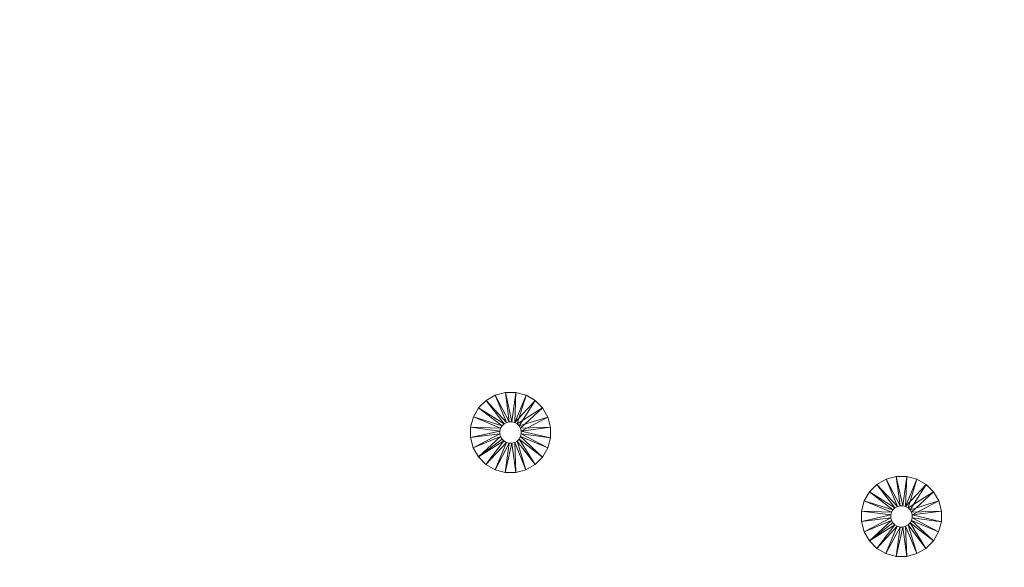
# Model space of a CAD drawing. Units: inches. Extents: x -159 to 239, y -2756 to -2356.
# Drawn here: x -110 to -62, y -2536 to -2509 of the extents above; entities that cross this region are included whole.
import ezdxf

# ---------------------------------------------------------------- set-up
doc = ezdxf.new("R2010")
doc.units = ezdxf.units.IN
doc.header["$MEASUREMENT"] = 0
doc.layers.add('P-SANR-FIXT', color=6, linetype='Continuous', lineweight=9)

msp = doc.modelspace()

# ---------------------------------------------------------------- meshes
at = {"layer": 'P-SANR-FIXT', "color": 7}
mesh = msp.add_polyface(dxfattribs=at)
corners = [(40.025, -2356.107, 3636), (87.888, -2361.919, 3636), (132.97, -2379.016, 3636), (172.65, -2406.405, 3636), (204.622, -2442.494, 3636), (227.028, -2485.186, 3636), (238.567, -2532, 3636), (238.567, -2580.214, 3636), (227.028, -2627.028, 3636), (204.622, -2669.72, 3636), (172.65, -2705.809, 3636), (132.97, -2733.198, 3636), (87.888, -2750.295, 3636), (40.025, -2756.107, 3636), (-7.838, -2750.295, 3636), (-52.92, -2733.198, 3636), (-92.6, -2705.809, 3636), (-124.572, -2669.72, 3636), (-146.978, -2627.028, 3636), (-158.517, -2580.214, 3636), (-158.517, -2532, 3636), (-146.978, -2485.186, 3636), (-124.572, -2442.494, 3636), (-92.6, -2406.405, 3636), (-52.92, -2379.016, 3636), (-7.838, -2361.919, 3636)]
mesh.append_faces([[corners[k] for k in face] for face in [(24, 21, 22, 23), (15, 13, 14)]], dxfattribs={"vtx0": -1, "color": 7})
mesh.append_faces([[corners[k] for k in face] for face in [(8, 2, 7)]], dxfattribs={"vtx0": -1, "vtx1": -1, "color": 7})
mesh.append_faces([[corners[k] for k in face] for face in [(21, 24, 15)]], dxfattribs={"vtx0": -1, "vtx1": -1, "vtx2": -1, "color": 7})
mesh.append_faces([[corners[k] for k in face] for face in [(11, 15, 2, 8)]], dxfattribs={"vtx0": -1, "vtx1": -1, "vtx2": -1, "vtx3": -1, "color": 7})
mesh.append_faces([[corners[k] for k in face] for face in [(17, 20, 21)]], dxfattribs={"vtx0": -1, "vtx2": -1, "color": 7})
mesh.append_faces([[corners[k] for k in face] for face in [(15, 11, 12, 13)]], dxfattribs={"vtx0": -1, "vtx3": -1, "color": 7})
mesh.append_faces([[corners[k] for k in face] for face in [(5, 6, 7, 2), (0, 1, 2, 15), (15, 16, 17, 21), (24, 25, 0, 15)]], dxfattribs={"vtx2": -1, "vtx3": -1, "color": 7})
mesh.append_faces([[corners[k] for k in face] for face in [(8, 9, 10, 11), (2, 3, 4, 5), (17, 18, 19, 20)]], dxfattribs={"vtx3": -1, "color": 7})
mesh = msp.add_polyface(dxfattribs=at)
corners = [(40.025, -2356.107, 3638), (-7.838, -2361.919, 3638), (-52.92, -2379.016, 3638), (-92.6, -2406.405, 3638), (-124.572, -2442.494, 3638), (-146.978, -2485.186, 3638), (-158.517, -2532, 3638), (-158.517, -2580.214, 3638), (-146.978, -2627.028, 3638), (-124.572, -2669.72, 3638), (-92.6, -2705.809, 3638), (-52.92, -2733.198, 3638), (-7.838, -2750.295, 3638), (40.025, -2756.107, 3638), (87.888, -2750.295, 3638), (132.97, -2733.198, 3638), (172.65, -2705.809, 3638), (204.622, -2669.72, 3638), (227.028, -2627.028, 3638), (238.567, -2580.214, 3638), (238.567, -2532, 3638), (227.028, -2485.186, 3638), (204.622, -2442.494, 3638), (172.65, -2406.405, 3638), (132.97, -2379.016, 3638), (87.888, -2361.919, 3638)]
mesh.append_faces([[corners[k] for k in face] for face in [(9, 24, 2, 5)]], dxfattribs={"vtx0": -1, "vtx1": -1, "vtx2": -1, "vtx3": -1, "color": 7})
mesh.append_faces([[corners[k] for k in face] for face in [(13, 18, 19, 12)]], dxfattribs={"vtx0": -1, "vtx2": -1, "color": 7})
mesh.append_faces([[corners[k] for k in face] for face in [(18, 13, 14, 15)]], dxfattribs={"vtx0": -1, "vtx3": -1, "color": 7})
mesh.append_faces([[corners[k] for k in face] for face in [(4, 5, 2, 3), (25, 0, 24)]], dxfattribs={"vtx1": -1, "color": 7})
mesh.append_faces([[corners[k] for k in face] for face in [(5, 6, 9)]], dxfattribs={"vtx1": -1, "vtx2": -1, "color": 7})
mesh.append_faces([[corners[k] for k in face] for face in [(11, 12, 19, 24)]], dxfattribs={"vtx1": -1, "vtx2": -1, "vtx3": -1, "color": 7})
mesh.append_faces([[corners[k] for k in face] for face in [(7, 8, 9, 6), (16, 17, 18, 15), (22, 23, 24, 21)]], dxfattribs={"vtx2": -1, "color": 7})
mesh.append_faces([[corners[k] for k in face] for face in [(9, 10, 11, 24), (0, 1, 2, 24), (19, 20, 21, 24)]], dxfattribs={"vtx2": -1, "vtx3": -1, "color": 7})
mesh = msp.add_polyface(dxfattribs=at)
corners = [(40.025, -2356.107, 3636), (-7.838, -2361.919, 3636), (-52.92, -2379.016, 3636), (-92.6, -2406.405, 3636), (-124.572, -2442.494, 3636), (-146.978, -2485.186, 3636), (-158.517, -2532, 3636), (-158.517, -2580.214, 3636), (-146.978, -2627.028, 3636), (-124.572, -2669.72, 3636), (-92.6, -2705.809, 3636), (-52.92, -2733.198, 3636), (-7.838, -2750.295, 3636), (40.025, -2756.107, 3636), (40.025, -2756.107, 3638), (-7.838, -2750.295, 3638), (-52.92, -2733.198, 3638), (-92.6, -2705.809, 3638), (-124.572, -2669.72, 3638), (-146.978, -2627.028, 3638), (-158.517, -2580.214, 3638), (-158.517, -2532, 3638), (-146.978, -2485.186, 3638), (-124.572, -2442.494, 3638), (-92.6, -2406.405, 3638), (-52.92, -2379.016, 3638), (-7.838, -2361.919, 3638), (40.025, -2356.107, 3638)]
mesh.append_faces([[corners[k] for k in face] for face in [(1, 26, 27, 0)]], dxfattribs={"vtx0": -1, "color": 7})
mesh.append_faces([[corners[k] for k in face] for face in [(2, 25, 26, 1), (3, 24, 25, 2), (4, 23, 24, 3)]], dxfattribs={"vtx0": -1, "vtx2": -1, "color": 7})
mesh.append_faces([[corners[k] for k in face] for face in [(14, 15, 12, 13)]], dxfattribs={"vtx1": -1, "color": 7})
mesh.append_faces([[corners[k] for k in face] for face in [(15, 16, 11, 12), (17, 18, 9, 10), (18, 19, 8, 9), (16, 17, 10, 11), (19, 20, 7, 8), (6, 7, 20, 21), (22, 23, 4, 5), (21, 22, 5, 6)]], dxfattribs={"vtx1": -1, "vtx3": -1, "color": 7})
mesh = msp.add_polyface(dxfattribs=at)
corners = [(-84.992, -2527.85, 3633.5), (-84.736, -2528.294, 3633.5), (-84.604, -2528.79, 3633.5), (-84.605, -2529.303, 3633.5), (-84.739, -2529.799, 3633.5), (-84.996, -2530.243, 3633.5), (-85.36, -2530.605, 3633.5), (-85.804, -2530.861, 3633.5), (-86.3, -2530.993, 3633.5), (-86.813, -2530.992, 3633.5), (-87.308, -2530.858, 3633.5), (-87.752, -2530.601, 3633.5), (-88.115, -2530.238, 3633.5), (-88.37, -2529.793, 3633.5), (-88.502, -2529.297, 3633.5), (-88.502, -2528.784, 3633.5), (-88.368, -2528.289, 3633.5), (-88.111, -2527.845, 3633.5), (-87.747, -2527.482, 3633.5), (-87.303, -2527.227, 3633.5), (-86.807, -2527.095, 3633.5), (-86.294, -2527.095, 3633.5), (-85.798, -2527.229, 3633.5), (-85.354, -2527.486, 3633.5), (-86.97, -2529.363, 3633.5), (-86.874, -2529.46, 3633.5), (-86.755, -2529.528, 3633.5), (-86.623, -2529.564, 3633.5), (-86.486, -2529.564, 3633.5), (-86.353, -2529.529, 3633.5), (-86.235, -2529.461, 3633.5), (-86.137, -2529.364, 3633.5), (-86.069, -2529.245, 3633.5), (-86.033, -2529.113, 3633.5), (-86.033, -2528.976, 3633.5), (-86.068, -2528.843, 3633.5), (-86.136, -2528.725, 3633.5), (-86.233, -2528.628, 3633.5), (-86.352, -2528.559, 3633.5), (-86.484, -2528.523, 3633.5), (-86.621, -2528.523, 3633.5), (-86.754, -2528.558, 3633.5), (-86.872, -2528.627, 3633.5), (-86.969, -2528.723, 3633.5), (-87.038, -2528.842, 3633.5), (-87.074, -2528.974, 3633.5), (-87.074, -2529.111, 3633.5), (-87.039, -2529.244, 3633.5)]
mesh.append_faces([[corners[k] for k in face] for face in [(14, 46, 13)]], dxfattribs={"vtx0": -1, "vtx1": -1, "color": 7})
mesh.append_faces([[corners[k] for k in face] for face in [(13, 46, 47, 12)]], dxfattribs={"vtx0": -1, "vtx2": -1, "color": 7})
mesh.append_faces([[corners[k] for k in face] for face in [(26, 27, 10), (22, 23, 38), (47, 24, 12)]], dxfattribs={"vtx1": -1, "vtx2": -1, "color": 7})
mesh.append_faces([[corners[k] for k in face] for face in [(8, 9, 28, 29), (9, 10, 27, 28), (29, 30, 7, 8), (6, 7, 30, 31), (10, 11, 25, 26), (24, 25, 11, 12), (3, 4, 33, 34), (4, 5, 32, 33), (2, 3, 34, 35), (1, 2, 35, 36), (5, 6, 31, 32), (0, 1, 36, 37), (45, 46, 14, 15), (44, 45, 15, 16), (43, 44, 16, 17), (42, 43, 17, 18), (39, 40, 20, 21), (38, 39, 21, 22), (23, 0, 37, 38), (40, 41, 19, 20), (18, 19, 41, 42)]], dxfattribs={"vtx1": -1, "vtx3": -1, "color": 7})
mesh = msp.add_polyface(dxfattribs=at)
corners = [(-84.992, -2527.85, 3636), (-85.354, -2527.486, 3636), (-85.798, -2527.229, 3636), (-86.294, -2527.095, 3636), (-86.807, -2527.095, 3636), (-87.303, -2527.227, 3636), (-87.747, -2527.482, 3636), (-88.111, -2527.845, 3636), (-88.368, -2528.289, 3636), (-88.502, -2528.784, 3636), (-88.502, -2529.297, 3636), (-88.37, -2529.793, 3636), (-88.115, -2530.238, 3636), (-87.752, -2530.601, 3636), (-87.308, -2530.858, 3636), (-86.813, -2530.992, 3636), (-86.3, -2530.993, 3636), (-85.804, -2530.861, 3636), (-85.36, -2530.605, 3636), (-84.996, -2530.243, 3636), (-84.739, -2529.799, 3636), (-84.605, -2529.303, 3636), (-84.604, -2528.79, 3636), (-84.736, -2528.294, 3636), (-86.97, -2529.363, 3636), (-87.039, -2529.244, 3636), (-87.074, -2529.111, 3636), (-87.074, -2528.974, 3636), (-87.038, -2528.842, 3636), (-86.969, -2528.723, 3636), (-86.872, -2528.627, 3636), (-86.754, -2528.558, 3636), (-86.621, -2528.523, 3636), (-86.484, -2528.523, 3636), (-86.352, -2528.559, 3636), (-86.233, -2528.628, 3636), (-86.136, -2528.725, 3636), (-86.068, -2528.843, 3636), (-86.033, -2528.976, 3636), (-86.033, -2529.113, 3636), (-86.069, -2529.245, 3636), (-86.137, -2529.364, 3636), (-86.235, -2529.461, 3636), (-86.353, -2529.529, 3636), (-86.486, -2529.564, 3636), (-86.623, -2529.564, 3636), (-86.755, -2529.528, 3636), (-86.874, -2529.46, 3636)]
mesh.append_faces([[corners[k] for k in face] for face in [(14, 46, 13)]], dxfattribs={"vtx0": -1, "vtx1": -1, "color": 7})
mesh.append_faces([[corners[k] for k in face] for face in [(13, 46, 47, 12)]], dxfattribs={"vtx0": -1, "vtx2": -1, "color": 7})
mesh.append_faces([[corners[k] for k in face] for face in [(26, 27, 10), (22, 23, 38), (47, 24, 12)]], dxfattribs={"vtx1": -1, "vtx2": -1, "color": 7})
mesh.append_faces([[corners[k] for k in face] for face in [(8, 9, 28, 29), (9, 10, 27, 28), (29, 30, 7, 8), (6, 7, 30, 31), (10, 11, 25, 26), (24, 25, 11, 12), (3, 4, 33, 34), (4, 5, 32, 33), (2, 3, 34, 35), (1, 2, 35, 36), (5, 6, 31, 32), (0, 1, 36, 37), (45, 46, 14, 15), (44, 45, 15, 16), (43, 44, 16, 17), (42, 43, 17, 18), (39, 40, 20, 21), (38, 39, 21, 22), (23, 0, 37, 38), (40, 41, 19, 20), (18, 19, 41, 42)]], dxfattribs={"vtx1": -1, "vtx3": -1, "color": 7})
mesh = msp.add_polyface(dxfattribs=at)
corners = [(-84.992, -2527.85, 3633.5), (-85.354, -2527.486, 3633.5), (-85.798, -2527.229, 3633.5), (-86.294, -2527.095, 3633.5), (-86.807, -2527.095, 3633.5), (-87.303, -2527.227, 3633.5), (-87.747, -2527.482, 3633.5), (-88.111, -2527.845, 3633.5), (-88.368, -2528.289, 3633.5), (-88.502, -2528.784, 3633.5), (-88.502, -2529.297, 3633.5), (-88.37, -2529.793, 3633.5), (-88.115, -2530.238, 3633.5), (-88.115, -2530.238, 3636), (-88.37, -2529.793, 3636), (-88.502, -2529.297, 3636), (-88.502, -2528.784, 3636), (-88.368, -2528.289, 3636), (-88.111, -2527.845, 3636), (-87.747, -2527.482, 3636), (-87.303, -2527.227, 3636), (-86.807, -2527.095, 3636), (-86.294, -2527.095, 3636), (-85.798, -2527.229, 3636), (-85.354, -2527.486, 3636), (-84.992, -2527.85, 3636)]
mesh.append_faces([[corners[k] for k in face] for face in [(13, 14, 11, 12)]], dxfattribs={"vtx1": -1, "color": 7})
mesh.append_faces([[corners[k] for k in face] for face in [(14, 15, 10, 11), (17, 18, 7, 8), (16, 17, 8, 9), (15, 16, 9, 10), (6, 7, 18, 19), (21, 22, 3, 4), (20, 21, 4, 5), (23, 24, 1, 2), (22, 23, 2, 3), (19, 20, 5, 6)]], dxfattribs={"vtx1": -1, "vtx3": -1, "color": 7})
mesh.append_faces([[corners[k] for k in face] for face in [(24, 25, 0, 1)]], dxfattribs={"vtx3": -1, "color": 7})
mesh = msp.add_polyface(dxfattribs=at)
corners = [(-88.115, -2530.238, 3633.5), (-87.752, -2530.601, 3633.5), (-87.308, -2530.858, 3633.5), (-86.813, -2530.992, 3633.5), (-86.3, -2530.993, 3633.5), (-85.804, -2530.861, 3633.5), (-85.36, -2530.605, 3633.5), (-84.996, -2530.243, 3633.5), (-84.739, -2529.799, 3633.5), (-84.605, -2529.303, 3633.5), (-84.604, -2528.79, 3633.5), (-84.736, -2528.294, 3633.5), (-84.992, -2527.85, 3633.5), (-84.992, -2527.85, 3636), (-84.736, -2528.294, 3636), (-84.604, -2528.79, 3636), (-84.605, -2529.303, 3636), (-84.739, -2529.799, 3636), (-84.996, -2530.243, 3636), (-85.36, -2530.605, 3636), (-85.804, -2530.861, 3636), (-86.3, -2530.993, 3636), (-86.813, -2530.992, 3636), (-87.308, -2530.858, 3636), (-87.752, -2530.601, 3636), (-88.115, -2530.238, 3636)]
mesh.append_faces([[corners[k] for k in face] for face in [(13, 14, 11, 12)]], dxfattribs={"vtx1": -1, "color": 7})
mesh.append_faces([[corners[k] for k in face] for face in [(14, 15, 10, 11), (17, 18, 7, 8), (16, 17, 8, 9), (15, 16, 9, 10), (6, 7, 18, 19), (21, 22, 3, 4), (20, 21, 4, 5), (23, 24, 1, 2), (22, 23, 2, 3), (19, 20, 5, 6)]], dxfattribs={"vtx1": -1, "vtx3": -1, "color": 7})
mesh.append_faces([[corners[k] for k in face] for face in [(24, 25, 0, 1)]], dxfattribs={"vtx3": -1, "color": 7})
mesh = msp.add_polyface(dxfattribs=at)
corners = [(-86.97, -2529.363, 3633.5), (-87.039, -2529.244, 3633.5), (-87.074, -2529.111, 3633.5), (-87.074, -2528.974, 3633.5), (-87.038, -2528.842, 3633.5), (-86.969, -2528.723, 3633.5), (-86.872, -2528.627, 3633.5), (-86.754, -2528.558, 3633.5), (-86.621, -2528.523, 3633.5), (-86.484, -2528.523, 3633.5), (-86.352, -2528.559, 3633.5), (-86.233, -2528.628, 3633.5), (-86.136, -2528.725, 3633.5), (-86.136, -2528.725, 3636), (-86.233, -2528.628, 3636), (-86.352, -2528.559, 3636), (-86.484, -2528.523, 3636), (-86.621, -2528.523, 3636), (-86.754, -2528.558, 3636), (-86.872, -2528.627, 3636), (-86.969, -2528.723, 3636), (-87.038, -2528.842, 3636), (-87.074, -2528.974, 3636), (-87.074, -2529.111, 3636), (-87.039, -2529.244, 3636), (-86.97, -2529.363, 3636)]
mesh.append_faces([[corners[k] for k in face] for face in [(0, 1, 24, 25)]], dxfattribs={"vtx1": -1, "color": 7})
mesh.append_faces([[corners[k] for k in face] for face in [(10, 11, 14, 15), (8, 9, 16, 17), (9, 10, 15, 16), (7, 8, 17, 18), (18, 19, 6, 7), (4, 5, 20, 21), (3, 4, 21, 22), (1, 2, 23, 24), (2, 3, 22, 23), (19, 20, 5, 6)]], dxfattribs={"vtx1": -1, "vtx3": -1, "color": 7})
mesh.append_faces([[corners[k] for k in face] for face in [(11, 12, 13, 14)]], dxfattribs={"vtx3": -1, "color": 7})
mesh = msp.add_polyface(dxfattribs=at)
corners = [(-86.136, -2528.725, 3633.5), (-86.068, -2528.843, 3633.5), (-86.033, -2528.976, 3633.5), (-86.033, -2529.113, 3633.5), (-86.069, -2529.245, 3633.5), (-86.137, -2529.364, 3633.5), (-86.235, -2529.461, 3633.5), (-86.353, -2529.529, 3633.5), (-86.486, -2529.564, 3633.5), (-86.623, -2529.564, 3633.5), (-86.755, -2529.528, 3633.5), (-86.874, -2529.46, 3633.5), (-86.97, -2529.363, 3633.5), (-86.97, -2529.363, 3636), (-86.874, -2529.46, 3636), (-86.755, -2529.528, 3636), (-86.623, -2529.564, 3636), (-86.486, -2529.564, 3636), (-86.353, -2529.529, 3636), (-86.235, -2529.461, 3636), (-86.137, -2529.364, 3636), (-86.069, -2529.245, 3636), (-86.033, -2529.113, 3636), (-86.033, -2528.976, 3636), (-86.068, -2528.843, 3636), (-86.136, -2528.725, 3636)]
mesh.append_faces([[corners[k] for k in face] for face in [(0, 1, 24, 25)]], dxfattribs={"vtx1": -1, "color": 7})
mesh.append_faces([[corners[k] for k in face] for face in [(10, 11, 14, 15), (8, 9, 16, 17), (9, 10, 15, 16), (7, 8, 17, 18), (18, 19, 6, 7), (4, 5, 20, 21), (3, 4, 21, 22), (1, 2, 23, 24), (2, 3, 22, 23), (19, 20, 5, 6)]], dxfattribs={"vtx1": -1, "vtx3": -1, "color": 7})
mesh.append_faces([[corners[k] for k in face] for face in [(11, 12, 13, 14)]], dxfattribs={"vtx3": -1, "color": 7})
mesh = msp.add_polyface(dxfattribs=at)
corners = [(-65.928, -2531.938, 3633.5), (-65.672, -2532.383, 3633.5), (-65.539, -2532.879, 3633.5), (-65.54, -2533.392, 3633.5), (-65.674, -2533.887, 3633.5), (-65.931, -2534.331, 3633.5), (-66.294, -2534.694, 3633.5), (-66.738, -2534.95, 3633.5), (-67.234, -2535.082, 3633.5), (-67.747, -2535.081, 3633.5), (-68.243, -2534.948, 3633.5), (-68.687, -2534.691, 3633.5), (-69.049, -2534.327, 3633.5), (-69.305, -2533.883, 3633.5), (-69.437, -2533.387, 3633.5), (-69.437, -2532.874, 3633.5), (-69.303, -2532.379, 3633.5), (-69.046, -2531.935, 3633.5), (-68.683, -2531.572, 3633.5), (-68.238, -2531.316, 3633.5), (-67.743, -2531.184, 3633.5), (-67.229, -2531.185, 3633.5), (-66.734, -2531.318, 3633.5), (-66.29, -2531.575, 3633.5), (-67.905, -2533.452, 3633.5), (-67.808, -2533.549, 3633.5), (-67.69, -2533.618, 3633.5), (-67.558, -2533.653, 3633.5), (-67.42, -2533.653, 3633.5), (-67.288, -2533.618, 3633.5), (-67.169, -2533.55, 3633.5), (-67.072, -2533.453, 3633.5), (-67.004, -2533.334, 3633.5), (-66.968, -2533.202, 3633.5), (-66.968, -2533.065, 3633.5), (-67.003, -2532.933, 3633.5), (-67.071, -2532.814, 3633.5), (-67.168, -2532.717, 3633.5), (-67.287, -2532.648, 3633.5), (-67.419, -2532.612, 3633.5), (-67.556, -2532.612, 3633.5), (-67.689, -2532.648, 3633.5), (-67.807, -2532.716, 3633.5), (-67.904, -2532.813, 3633.5), (-67.973, -2532.931, 3633.5), (-68.009, -2533.064, 3633.5), (-68.009, -2533.201, 3633.5), (-67.974, -2533.333, 3633.5)]
mesh.append_faces([[corners[k] for k in face] for face in [(14, 46, 13)]], dxfattribs={"vtx0": -1, "vtx1": -1, "color": 7})
mesh.append_faces([[corners[k] for k in face] for face in [(13, 46, 47, 12)]], dxfattribs={"vtx0": -1, "vtx2": -1, "color": 7})
mesh.append_faces([[corners[k] for k in face] for face in [(26, 27, 10), (22, 23, 38), (47, 24, 12)]], dxfattribs={"vtx1": -1, "vtx2": -1, "color": 7})
mesh.append_faces([[corners[k] for k in face] for face in [(8, 9, 28, 29), (9, 10, 27, 28), (29, 30, 7, 8), (6, 7, 30, 31), (10, 11, 25, 26), (24, 25, 11, 12), (3, 4, 33, 34), (4, 5, 32, 33), (2, 3, 34, 35), (1, 2, 35, 36), (5, 6, 31, 32), (0, 1, 36, 37), (45, 46, 14, 15), (44, 45, 15, 16), (43, 44, 16, 17), (42, 43, 17, 18), (39, 40, 20, 21), (38, 39, 21, 22), (23, 0, 37, 38), (40, 41, 19, 20), (18, 19, 41, 42)]], dxfattribs={"vtx1": -1, "vtx3": -1, "color": 7})
mesh = msp.add_polyface(dxfattribs=at)
corners = [(-65.928, -2531.938, 3636), (-66.29, -2531.575, 3636), (-66.734, -2531.318, 3636), (-67.229, -2531.185, 3636), (-67.743, -2531.184, 3636), (-68.238, -2531.316, 3636), (-68.683, -2531.572, 3636), (-69.046, -2531.935, 3636), (-69.303, -2532.379, 3636), (-69.437, -2532.874, 3636), (-69.437, -2533.387, 3636), (-69.305, -2533.883, 3636), (-69.049, -2534.327, 3636), (-68.687, -2534.691, 3636), (-68.243, -2534.948, 3636), (-67.747, -2535.081, 3636), (-67.234, -2535.082, 3636), (-66.738, -2534.95, 3636), (-66.294, -2534.694, 3636), (-65.931, -2534.331, 3636), (-65.674, -2533.887, 3636), (-65.54, -2533.392, 3636), (-65.539, -2532.879, 3636), (-65.672, -2532.383, 3636), (-67.905, -2533.452, 3636), (-67.974, -2533.333, 3636), (-68.009, -2533.201, 3636), (-68.009, -2533.064, 3636), (-67.973, -2532.931, 3636), (-67.904, -2532.813, 3636), (-67.807, -2532.716, 3636), (-67.689, -2532.648, 3636), (-67.556, -2532.612, 3636), (-67.419, -2532.612, 3636), (-67.287, -2532.648, 3636), (-67.168, -2532.717, 3636), (-67.071, -2532.814, 3636), (-67.003, -2532.933, 3636), (-66.968, -2533.065, 3636), (-66.968, -2533.202, 3636), (-67.004, -2533.334, 3636), (-67.072, -2533.453, 3636), (-67.169, -2533.55, 3636), (-67.288, -2533.618, 3636), (-67.42, -2533.653, 3636), (-67.558, -2533.653, 3636), (-67.69, -2533.618, 3636), (-67.808, -2533.549, 3636)]
mesh.append_faces([[corners[k] for k in face] for face in [(14, 46, 13)]], dxfattribs={"vtx0": -1, "vtx1": -1, "color": 7})
mesh.append_faces([[corners[k] for k in face] for face in [(13, 46, 47, 12), (38, 22, 23)]], dxfattribs={"vtx0": -1, "vtx2": -1, "color": 7})
mesh.append_faces([[corners[k] for k in face] for face in [(26, 27, 10), (47, 24, 12)]], dxfattribs={"vtx1": -1, "vtx2": -1, "color": 7})
mesh.append_faces([[corners[k] for k in face] for face in [(8, 9, 28, 29), (9, 10, 27, 28), (29, 30, 7, 8), (6, 7, 30, 31), (10, 11, 25, 26), (24, 25, 11, 12), (4, 5, 32, 33), (3, 4, 33, 34), (2, 3, 34, 35), (1, 2, 35, 36), (5, 6, 31, 32), (0, 1, 36, 37), (45, 46, 14, 15), (44, 45, 15, 16), (43, 44, 16, 17), (42, 43, 17, 18), (39, 40, 20, 21), (38, 39, 21, 22), (23, 0, 37, 38), (40, 41, 19, 20), (18, 19, 41, 42)]], dxfattribs={"vtx1": -1, "vtx3": -1, "color": 7})
mesh = msp.add_polyface(dxfattribs=at)
corners = [(-65.928, -2531.938, 3633.5), (-66.29, -2531.575, 3633.5), (-66.734, -2531.318, 3633.5), (-67.229, -2531.185, 3633.5), (-67.743, -2531.184, 3633.5), (-68.238, -2531.316, 3633.5), (-68.683, -2531.572, 3633.5), (-69.046, -2531.935, 3633.5), (-69.303, -2532.379, 3633.5), (-69.437, -2532.874, 3633.5), (-69.437, -2533.387, 3633.5), (-69.305, -2533.883, 3633.5), (-69.049, -2534.327, 3633.5), (-69.049, -2534.327, 3636), (-69.305, -2533.883, 3636), (-69.437, -2533.387, 3636), (-69.437, -2532.874, 3636), (-69.303, -2532.379, 3636), (-69.046, -2531.935, 3636), (-68.683, -2531.572, 3636), (-68.238, -2531.316, 3636), (-67.743, -2531.184, 3636), (-67.229, -2531.185, 3636), (-66.734, -2531.318, 3636), (-66.29, -2531.575, 3636), (-65.928, -2531.938, 3636)]
mesh.append_faces([[corners[k] for k in face] for face in [(13, 14, 11, 12)]], dxfattribs={"vtx1": -1, "color": 7})
mesh.append_faces([[corners[k] for k in face] for face in [(14, 15, 10, 11), (17, 18, 7, 8), (16, 17, 8, 9), (15, 16, 9, 10), (6, 7, 18, 19), (21, 22, 3, 4), (20, 21, 4, 5), (23, 24, 1, 2), (22, 23, 2, 3), (19, 20, 5, 6)]], dxfattribs={"vtx1": -1, "vtx3": -1, "color": 7})
mesh.append_faces([[corners[k] for k in face] for face in [(24, 25, 0, 1)]], dxfattribs={"vtx3": -1, "color": 7})
mesh = msp.add_polyface(dxfattribs=at)
corners = [(-69.049, -2534.327, 3633.5), (-68.687, -2534.691, 3633.5), (-68.243, -2534.948, 3633.5), (-67.747, -2535.081, 3633.5), (-67.234, -2535.082, 3633.5), (-66.738, -2534.95, 3633.5), (-66.294, -2534.694, 3633.5), (-65.931, -2534.331, 3633.5), (-65.674, -2533.887, 3633.5), (-65.54, -2533.392, 3633.5), (-65.539, -2532.879, 3633.5), (-65.672, -2532.383, 3633.5), (-65.928, -2531.938, 3633.5), (-65.928, -2531.938, 3636), (-65.672, -2532.383, 3636), (-65.539, -2532.879, 3636), (-65.54, -2533.392, 3636), (-65.674, -2533.887, 3636), (-65.931, -2534.331, 3636), (-66.294, -2534.694, 3636), (-66.738, -2534.95, 3636), (-67.234, -2535.082, 3636), (-67.747, -2535.081, 3636), (-68.243, -2534.948, 3636), (-68.687, -2534.691, 3636), (-69.049, -2534.327, 3636)]
mesh.append_faces([[corners[k] for k in face] for face in [(13, 14, 11, 12)]], dxfattribs={"vtx1": -1, "color": 7})
mesh.append_faces([[corners[k] for k in face] for face in [(14, 15, 10, 11), (17, 18, 7, 8), (16, 17, 8, 9), (15, 16, 9, 10), (6, 7, 18, 19), (21, 22, 3, 4), (20, 21, 4, 5), (23, 24, 1, 2), (22, 23, 2, 3), (19, 20, 5, 6)]], dxfattribs={"vtx1": -1, "vtx3": -1, "color": 7})
mesh.append_faces([[corners[k] for k in face] for face in [(24, 25, 0, 1)]], dxfattribs={"vtx3": -1, "color": 7})
mesh = msp.add_polyface(dxfattribs=at)
corners = [(-67.905, -2533.452, 3633.5), (-67.974, -2533.333, 3633.5), (-68.009, -2533.201, 3633.5), (-68.009, -2533.064, 3633.5), (-67.973, -2532.931, 3633.5), (-67.904, -2532.813, 3633.5), (-67.807, -2532.716, 3633.5), (-67.689, -2532.648, 3633.5), (-67.556, -2532.612, 3633.5), (-67.419, -2532.612, 3633.5), (-67.287, -2532.648, 3633.5), (-67.168, -2532.717, 3633.5), (-67.071, -2532.814, 3633.5), (-67.071, -2532.814, 3636), (-67.168, -2532.717, 3636), (-67.287, -2532.648, 3636), (-67.419, -2532.612, 3636), (-67.556, -2532.612, 3636), (-67.689, -2532.648, 3636), (-67.807, -2532.716, 3636), (-67.904, -2532.813, 3636), (-67.973, -2532.931, 3636), (-68.009, -2533.064, 3636), (-68.009, -2533.201, 3636), (-67.974, -2533.333, 3636), (-67.905, -2533.452, 3636)]
mesh.append_faces([[corners[k] for k in face] for face in [(0, 1, 24, 25)]], dxfattribs={"vtx1": -1, "color": 7})
mesh.append_faces([[corners[k] for k in face] for face in [(10, 11, 14, 15), (8, 9, 16, 17), (9, 10, 15, 16), (7, 8, 17, 18), (18, 19, 6, 7), (4, 5, 20, 21), (3, 4, 21, 22), (1, 2, 23, 24), (2, 3, 22, 23), (19, 20, 5, 6)]], dxfattribs={"vtx1": -1, "vtx3": -1, "color": 7})
mesh.append_faces([[corners[k] for k in face] for face in [(11, 12, 13, 14)]], dxfattribs={"vtx3": -1, "color": 7})
mesh = msp.add_polyface(dxfattribs=at)
corners = [(-67.071, -2532.814, 3633.5), (-67.003, -2532.933, 3633.5), (-66.968, -2533.065, 3633.5), (-66.968, -2533.202, 3633.5), (-67.004, -2533.334, 3633.5), (-67.072, -2533.453, 3633.5), (-67.169, -2533.55, 3633.5), (-67.288, -2533.618, 3633.5), (-67.42, -2533.653, 3633.5), (-67.558, -2533.653, 3633.5), (-67.69, -2533.618, 3633.5), (-67.808, -2533.549, 3633.5), (-67.905, -2533.452, 3633.5), (-67.905, -2533.452, 3636), (-67.808, -2533.549, 3636), (-67.69, -2533.618, 3636), (-67.558, -2533.653, 3636), (-67.42, -2533.653, 3636), (-67.288, -2533.618, 3636), (-67.169, -2533.55, 3636), (-67.072, -2533.453, 3636), (-67.004, -2533.334, 3636), (-66.968, -2533.202, 3636), (-66.968, -2533.065, 3636), (-67.003, -2532.933, 3636), (-67.071, -2532.814, 3636)]
mesh.append_faces([[corners[k] for k in face] for face in [(0, 1, 24, 25)]], dxfattribs={"vtx1": -1, "color": 7})
mesh.append_faces([[corners[k] for k in face] for face in [(10, 11, 14, 15), (8, 9, 16, 17), (9, 10, 15, 16), (7, 8, 17, 18), (18, 19, 6, 7), (4, 5, 20, 21), (3, 4, 21, 22), (1, 2, 23, 24), (2, 3, 22, 23), (19, 20, 5, 6)]], dxfattribs={"vtx1": -1, "vtx3": -1, "color": 7})
mesh.append_faces([[corners[k] for k in face] for face in [(11, 12, 13, 14)]], dxfattribs={"vtx3": -1, "color": 7})

doc.saveas('drawing.dxf')
